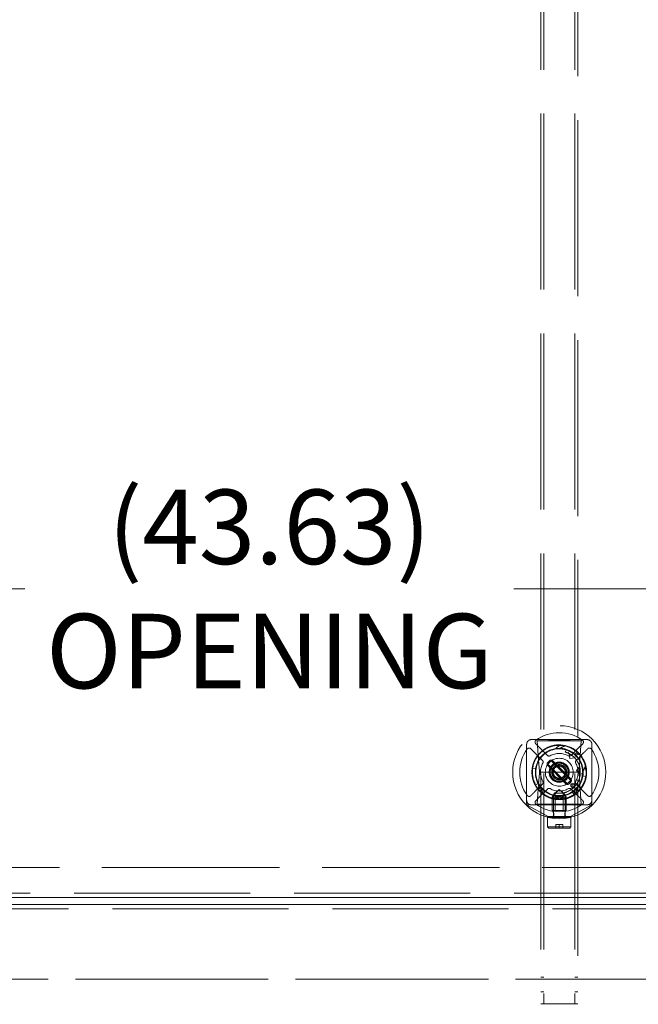
# Model space of a CAD drawing. Units: inches. Extents: x 12 to 295, y 6 to 182.
# Drawn here: x 86 to 96, y 120 to 137 of the extents above; entities that cross this region are included whole.
import ezdxf

# ---------------------------------------------------------------- set-up
doc = ezdxf.new("R2010")
doc.units = ezdxf.units.IN
doc.header["$LTSCALE"] = 18
doc.header["$MEASUREMENT"] = 0
doc.linetypes.add('DASHED', pattern=[0.2067, 0.1654, -0.0413])
doc.layers.get('0').update_dxf_attribs({"lineweight": 0})
for name, color, linetype, lineweight in [('Dimension (ANSI)', 7, 'Continuous', 5), ('Hidden (ANSI)', 7, 'DASHED', 5), ('Visible (ANSI)', 7, 'Continuous', 5)]:
    doc.layers.add(name, color=color, linetype=linetype, lineweight=lineweight)
doc.styles.add('ROMANS', font='tahoma.ttf')
doc.dimstyles.new('Default (ANSI)', dxfattribs={"dimscale": 18, "dimtxt": 0.07, "dimasz": 0.075, "dimexe": 0.125, "dimexo": 0.0625, "dimgap": 0.031496, "dimtad": 0, "dimtih": 1, "dimtoh": 1, "dimrnd": 1e-08, "dimzin": 0, "dimdsep": 46, "dimtxsty": 'ROMANS', "dimblk": 'Filled-1', "dimcen": 0.09, "dimdle": 0.393701, "dimclrd": 256, "dimclre": 256, "dimclrt": 256, "dimadec": 0, "dimazin": 0, "dimtfac": 0.857143, "dimtofl": 0, "dimtmove": 0, "dimatfit": 3, "dimfxl": 1, "dimtolj": 1, "dimtzin": 0, "dimlwd": -1, "dimlwe": -1, "dimarcsym": 0})

# ---------------------------------------------------------------- blocks, each defined once
blk = doc.blocks.new('Filled-1')
at = {"color": 0}
for p, q in [((0, 0), (-1, 0.167)), ((-1, 0.167), (-1, -0.167)), ((-1, 0), (0, 0)), ((-1, -0.167), (0, 0))]:
    blk.add_line(p, q, dxfattribs=at)
at = {"color": 0, "flags": 128}
blk.add_lwpolyline([(-1, -0.167), (0, 0), (-1, 0.167), (-1, -0.167)], dxfattribs=at)
at = {"color": 0}
blk.add_solid([(-1, -0.167), (0, 0), (-1, 0.167), (-1, -0.167)], dxfattribs=at)
blk = doc.blocks.new('*D24')
at = {"layer": 'Defpoints', "color": 0, "transparency": 16777216}
for p in [(97.788, 140.877), (100.413, 136.332), (97.788, 128.622)]:
    blk.add_point(p, dxfattribs=at)
at = {"layer": 'Dimension (ANSI)', "transparency": 16777216}
for p, q in [((100.413, 137.457), (100.413, 143.127)), ((96.438, 140.877), (94.447, 140.877)), ((101.763, 140.877), (103.113, 140.877))]:
    blk.add_line(p, q, dxfattribs=at)
at = {"layer": 'Dimension (ANSI)', "transparency": 16777216, "xscale": 1.35000005364418, "yscale": 1.35000005364418, "zscale": 1.35000005364418}
blk.add_blockref('Filled-1', (97.788, 140.877), dxfattribs=at)
at = {"layer": 'Dimension (ANSI)', "transparency": 16777216, "xscale": 1.35000005364418, "yscale": 1.35000005364418, "zscale": 1.35000005364418, "rotation": 180}
blk.add_blockref('Filled-1', (100.413, 140.877), dxfattribs=at)
at = {"layer": 'Dimension (ANSI)', "transparency": 16777216, "insert": (92.294, 140.877), "char_height": 1.26, "attachment_point": 5, "style": 'ROMANS'}
blk.add_mtext('\\A1;2.63', dxfattribs=at)
blk = doc.blocks.new('*D57')
at = {"layer": 'Defpoints', "color": 0, "transparency": 16777216}
for p in [(75.85, 128.092), (119.476, 128.092), (119.476, 127.237)]:
    blk.add_point(p, dxfattribs=at)
at = {"layer": 'Dimension (ANSI)', "transparency": 16777216}
for p, q in [((77.2, 127.237), (85.881, 127.237)), ((118.126, 127.237), (94.146, 127.237))]:
    blk.add_line(p, q, dxfattribs=at)
at = {"layer": 'Dimension (ANSI)', "transparency": 16777216, "xscale": 1.35000005364418, "yscale": 1.35000005364418, "zscale": 1.35000005364418, "rotation": 180}
blk.add_blockref('Filled-1', (75.85, 127.237), dxfattribs=at)
at = {"layer": 'Dimension (ANSI)', "transparency": 16777216, "xscale": 1.35000005364418, "yscale": 1.35000005364418, "zscale": 1.35000005364418}
blk.add_blockref('Filled-1', (119.476, 127.237), dxfattribs=at)
at = {"layer": 'Dimension (ANSI)', "transparency": 16777216, "insert": (90.013, 127.237), "char_height": 1.26, "attachment_point": 5, "style": 'ROMANS'}
blk.add_mtext('\\A1;\\fTahoma|b0|i0;\\H1.2600;(43.63)\\P\\fTahoma|b0|i0;\\H1.2600;OPENING', dxfattribs=at)
blk = doc.blocks.new('*D59')
at = {"layer": 'Defpoints', "color": 0, "transparency": 16777216}
for p in [(75.476, 122.332), (97.601, 122.094), (97.601, 111.9)]:
    blk.add_point(p, dxfattribs=at)
at = {"layer": 'Dimension (ANSI)', "transparency": 16777216}
for p, q in [((75.476, 121.207), (75.476, 109.65)), ((97.601, 120.969), (97.601, 109.65)), ((76.826, 111.9), (79.086, 111.9)), ((96.251, 111.9), (93.99, 111.9))]:
    blk.add_line(p, q, dxfattribs=at)
at = {"layer": 'Dimension (ANSI)', "transparency": 16777216, "xscale": 1.35000005364418, "yscale": 1.35000005364418, "zscale": 1.35000005364418, "rotation": 180}
blk.add_blockref('Filled-1', (75.476, 111.9), dxfattribs=at)
at = {"layer": 'Dimension (ANSI)', "transparency": 16777216, "xscale": 1.35000005364418, "yscale": 1.35000005364418, "zscale": 1.35000005364418}
blk.add_blockref('Filled-1', (97.601, 111.9), dxfattribs=at)
at = {"layer": 'Dimension (ANSI)', "transparency": 16777216, "insert": (86.538, 111.9), "char_height": 1.26, "attachment_point": 5, "style": 'ROMANS'}
blk.add_mtext('\\A1;\\fTahoma|b0|i0;\\H1.2600;22.12 LRG FRONT\\P\\fTahoma|b0|i0;\\H1.2600;DOOR WIDTH', dxfattribs=at)

msp = doc.modelspace()

# ---------------------------------------------------------------- linework, layer by layer
at = {"layer": 'Hidden (ANSI)'}
for p, q in [((94.6, 142.718), (94.6, 121.029)), ((94.65, 142.718), (94.65, 120.218)), ((95.176, 142.718), (95.176, 120.218)), ((95.226, 121.029), (95.226, 142.718)), ((94.362, 123.625), (94.362, 124.609)), ((94.441, 124.688), (95.386, 124.688)), ((94.54, 124.669), (94.528, 124.688)), ((94.54, 124.669), (94.564, 124.339)), ((94.54, 124.669), (94.56, 124.668)), ((95.266, 124.669), (94.56, 124.669)), ((94.56, 124.668), (95.266, 124.668)), ((94.736, 124.676), (94.736, 124.688)), ((94.736, 124.676), (94.737, 124.676)), ((94.736, 124.676), (94.736, 124.676)), ((94.737, 124.676), (94.74, 124.676)), ((94.74, 124.676), (94.742, 124.676)), ((94.742, 124.676), (94.742, 124.688)), ((94.742, 124.676), (94.742, 124.688)), ((94.743, 124.676), (94.742, 124.676)), ((94.743, 124.676), (94.747, 124.676)), ((94.747, 124.676), (94.749, 124.676)), ((94.749, 124.676), (94.758, 124.676)), ((94.758, 124.676), (94.758, 124.688)), ((94.759, 124.676), (94.758, 124.676)), ((94.759, 124.676), (94.768, 124.676)), ((94.769, 124.676), (94.768, 124.676)), ((94.769, 124.676), (94.787, 124.676)), ((94.787, 124.676), (94.787, 124.688)), ((94.787, 124.676), (94.787, 124.688)), ((94.787, 124.676), (94.788, 124.676)), ((94.788, 124.676), (94.804, 124.676)), ((94.805, 124.676), (94.804, 124.676)), ((94.805, 124.676), (94.842, 124.676)), ((94.842, 124.676), (94.842, 124.688)), ((94.842, 124.676), (94.842, 124.688)), ((94.842, 124.676), (94.844, 124.676)), ((94.913, 124.676), (94.844, 124.676)), ((94.866, 124.676), (94.866, 124.688)), ((94.913, 124.676), (95.091, 124.676)), ((94.96, 124.676), (94.96, 124.688)), ((95.091, 124.676), (95.091, 124.688)), ((95.241, 124.548), (95.311, 124.619)), ((95.262, 124.339), (95.286, 124.669)), ((95.266, 124.668), (95.286, 124.669)), ((95.298, 124.688), (95.286, 124.669)), ((95.464, 124.609), (95.464, 123.625)), ((94.502, 124.465), (94.431, 124.535)), ((94.628, 124.338), (94.502, 124.465)), ((94.586, 124.548), (94.712, 124.422)), ((95.014, 124.479), (95.031, 124.515)), ((95.08, 124.496), (95.064, 124.46)), ((95.078, 124.453), (95.09, 124.37)), ((95.114, 124.422), (95.241, 124.548)), ((95.214, 124.478), (95.175, 124.434)), ((95.193, 124.417), (95.235, 124.459)), ((95.324, 124.465), (95.198, 124.338)), ((94.564, 124.339), (94.577, 124.154)), ((94.718, 124.304), (94.746, 124.332)), ((95.024, 123.942), (94.718, 124.248)), ((94.76, 124.318), (94.732, 124.29)), ((94.732, 124.262), (95.038, 123.956)), ((95.094, 124.012), (94.788, 124.318)), ((94.802, 124.332), (95.108, 124.026)), ((95.09, 124.37), (95.172, 124.382)), ((95.249, 124.154), (95.262, 124.339)), ((94.465, 124.199), (94.513, 124.192)), ((94.577, 124.12), (94.564, 123.935)), ((94.578, 124.137), (94.598, 124.137)), ((94.598, 124.137), (95.229, 124.137)), ((95.004, 124.182), (95.028, 124.195)), ((95.258, 124.228), (95.204, 124.164)), ((95.204, 124.164), (95.268, 124.11)), ((95.248, 124.137), (95.229, 124.137)), ((95.262, 123.935), (95.249, 124.12)), ((94.502, 123.809), (94.628, 123.936)), ((94.514, 123.923), (94.557, 123.946)), ((94.564, 123.935), (94.54, 123.598)), ((94.822, 124.046), (94.841, 124.065)), ((95.066, 123.956), (95.094, 123.984)), ((95.108, 123.97), (95.08, 123.942)), ((95.213, 123.944), (95.129, 123.94)), ((95.129, 123.94), (95.133, 123.857)), ((95.198, 123.936), (95.324, 123.809)), ((95.286, 123.598), (95.262, 123.935)), ((95.36, 124.067), (95.312, 124.074)), ((94.565, 123.848), (94.603, 123.879)), ((94.712, 123.852), (94.586, 123.726)), ((94.835, 123.783), (94.795, 123.714)), ((94.802, 123.698), (94.814, 123.746)), ((94.815, 123.746), (94.815, 123.389)), ((94.83, 123.791), (94.821, 123.752)), ((94.992, 123.783), (94.835, 123.783)), ((94.844, 123.783), (94.844, 123.487)), ((94.913, 123.845), (94.854, 123.786)), ((94.972, 123.786), (94.913, 123.845)), ((94.982, 123.783), (94.982, 123.487)), ((94.992, 123.783), (95.031, 123.714)), ((95.012, 123.746), (95.012, 123.389)), ((95.241, 123.726), (95.114, 123.852)), ((95.163, 123.759), (95.136, 123.8)), ((95.233, 123.817), (95.198, 123.852)), ((95.324, 123.809), (95.395, 123.739)), ((94.362, 123.625), (94.362, 123.615)), ((94.362, 123.609), (94.362, 123.615)), ((94.362, 123.609), (94.362, 123.609)), ((94.441, 123.586), (94.525, 123.586)), ((94.586, 123.726), (94.515, 123.655)), ((94.54, 123.598), (94.519, 123.586)), ((95.302, 123.586), (94.525, 123.586)), ((94.54, 123.598), (94.56, 123.599)), ((94.56, 123.598), (95.267, 123.598)), ((94.56, 123.598), (94.56, 123.586)), ((95.031, 123.714), (94.795, 123.714)), ((94.795, 123.714), (94.795, 123.487)), ((94.892, 123.685), (94.895, 123.734)), ((95.031, 123.714), (95.031, 123.487)), ((95.266, 123.599), (95.286, 123.598)), ((95.267, 123.598), (95.267, 123.586)), ((95.286, 123.598), (95.307, 123.586)), ((95.302, 123.586), (95.386, 123.586)), ((95.464, 123.615), (95.464, 123.625)), ((95.464, 123.615), (95.464, 123.609)), ((95.464, 123.609), (95.464, 123.609)), ((94.712, 123.391), (94.382, 123.575)), ((95.031, 123.487), (94.795, 123.487)), ((94.816, 123.451), (94.795, 123.487)), ((94.819, 123.439), (94.819, 123.413)), ((95.007, 123.439), (95.007, 123.413)), ((95.01, 123.451), (95.031, 123.487)), ((95.444, 123.575), (95.114, 123.391)), ((94.736, 123.389), (94.716, 123.369)), ((95.11, 123.369), (94.716, 123.369)), ((94.716, 123.369), (94.716, 123.212)), ((94.736, 123.389), (94.721, 123.389)), ((95.09, 123.389), (94.736, 123.389)), ((94.736, 123.389), (94.736, 123.389)), ((94.854, 123.251), (94.854, 123.192)), ((94.854, 123.251), (94.913, 123.251)), ((94.913, 123.251), (94.913, 123.192)), ((94.913, 123.251), (94.972, 123.251)), ((94.972, 123.251), (94.972, 123.192)), ((95.105, 123.389), (95.09, 123.389)), ((95.09, 123.389), (95.09, 123.389)), ((95.09, 123.389), (95.11, 123.369)), ((95.11, 123.369), (95.11, 123.212)), ((95.11, 123.212), (94.716, 123.212)), ((94.736, 123.192), (94.716, 123.212)), ((95.09, 123.192), (94.736, 123.192)), ((95.09, 123.192), (95.11, 123.212)), ((97.601, 122.525), (75.851, 122.525)), ((112.507, 122.525), (75.855, 122.525)), ((75.55, 122.093), (97.526, 122.093)), ((120.101, 121.826), (75.226, 121.826)), ((119.476, 120.637), (75.851, 120.637)), ((75.855, 120.637), (119.472, 120.637)), ((94.6, 120.673), (94.65, 120.673)), ((95.176, 120.673), (95.226, 120.673)), ((94.6, 120.423), (94.65, 120.423)), ((95.176, 120.423), (95.226, 120.423)), ((94.651, 120.218), (94.6, 120.218)), ((95.175, 120.218), (94.651, 120.218)), ((95.226, 120.218), (95.175, 120.218))]:
    msp.add_line(p, q, dxfattribs=at)
for centre, radius in [((94.913, 124.137), 0.787), ((94.913, 124.137), 0.236), ((94.913, 124.137), 0.171), ((94.913, 124.137), 0.169), ((94.913, 124.137), 0.161), ((94.913, 124.137), 0.152), ((94.913, 124.137), 0.125), ((94.913, 124.137), 0.109), ((94.913, 124.137), 0.102), ((95.136, 123.914), 0.0295), ((94.913, 123.758), 0.0689)]:
    msp.add_circle(centre, radius, dxfattribs=at)
for centre, radius, start, end in [((94.913, 124.137), 0.669, 53.9893, 126.0107), ((94.543, 124.647), 0.0394, 126.0107, 225), ((94.913, 124.137), 0.463, 15.036, 86.9174), ((95.283, 124.647), 0.0394, 315, 53.9893), ((94.913, 124.137), 0.669, 143.9893, 216.0107), ((94.404, 124.507), 0.0394, 45, 143.9893), ((94.913, 124.137), 0.404, 99.0139, 172.11), ((94.913, 124.137), 0.396, 45, 345.0003), ((94.74, 124.45), 0.0394, 225, 299.0123), ((94.913, 124.137), 0.318, 60.9877, 119.0123), ((95.086, 124.45), 0.0394, 240.9877, 315), ((95.423, 124.507), 0.0394, 36.0107, 135), ((94.913, 124.137), 0.669, 323.9893, 36.0107), ((94.913, 124.137), 0.318, 150.9877, 209.0123), ((94.601, 124.31), 0.0394, 330.9877, 45), ((94.746, 124.276), 0.0394, 135, 225), ((94.746, 124.276), 0.0197, 135, 225), ((94.774, 124.304), 0.0394, 45, 135), ((94.774, 124.304), 0.0197, 45, 135), ((95.226, 124.31), 0.0394, 135, 209.0123), ((94.913, 124.137), 0.318, 330.9877, 29.0123), ((94.913, 124.137), 0.453, 172.11, 208.1958), ((94.342, 124.137), 0.236, 355.9144, 4.0856), ((95.485, 124.137), 0.236, 175.9144, 184.0856), ((94.913, 124.137), 0.404, 351.0858, 3.0247), ((94.913, 124.137), 0.404, 208.1958, 219.74), ((94.601, 123.964), 0.0394, 315, 29.0123), ((95.052, 123.97), 0.0394, 225, 315), ((95.052, 123.97), 0.0197, 225, 315), ((95.08, 123.998), 0.0197, 315, 45), ((95.08, 123.998), 0.0394, 315, 45), ((95.226, 123.964), 0.0394, 150.9877, 225), ((94.913, 124.137), 0.453, 315, 351.0858), ((94.913, 124.137), 0.396, 345.0003, 345.0214), ((94.404, 123.767), 0.0394, 216.0107, 315), ((94.913, 124.137), 0.453, 219.74, 255.8258), ((94.74, 123.825), 0.0394, 60.9877, 135), ((94.913, 124.137), 0.318, 240.9877, 299.0123), ((94.913, 124.137), 0.404, 255.8258, 267.37), ((94.913, 124.137), 0.453, 267.37, 303.4558), ((95.086, 123.825), 0.0394, 45, 119.0123), ((94.913, 124.137), 0.404, 303.4558, 315), ((95.423, 123.767), 0.0394, 225, 323.9893), ((94.401, 123.609), 0.0394, 222.5035, 227.8993), ((94.543, 123.627), 0.0394, 135, 233.9893), ((94.913, 124.137), 0.669, 233.9893, 306.0107), ((95.283, 123.627), 0.0394, 306.0107, 45), ((95.425, 123.609), 0.0394, 312.1007, 317.4969), ((94.796, 123.413), 0.0236, 270, 0), ((94.796, 123.439), 0.0236, 0, 30), ((95.031, 123.439), 0.0236, 150, 180), ((95.031, 123.413), 0.0236, 180, 270)]:
    msp.add_arc(centre, radius, start, end, dxfattribs=at)
for centre, major_axis, ratio, start_param, end_param in [((94.56, 124.668), (0.0198, -0.0009), 0.021989, 1.575887, 3.144151), ((95.266, 124.668), (-0.0198, -0.0009), 0.021989, 3.139036, 4.707294), ((94.406, 123.609), (0.0439, -0.0015), 0.949276, 3.173104, 3.194856), ((94.56, 123.599), (-0.0198, -0.0015), 0.036448, 6.277851, 7.84611), ((95.266, 123.599), (0.0198, -0.0015), 0.036448, 4.720256, 6.288522), ((95.42, 123.609), (0.0443, 0.0013), 0.944603, 6.233661, 6.255305)]:
    msp.add_ellipse(centre, major_axis=major_axis, ratio=ratio, start_param=start_param, end_param=end_param, dxfattribs=at)
for points, knots in [([(94.362, 124.609), (94.362, 124.615), (94.363, 124.62), (94.364, 124.625), (94.365, 124.63), (94.366, 124.635), (94.368, 124.64), (94.368, 124.64), (94.368, 124.641), (94.369, 124.641), (94.37, 124.645), (94.373, 124.65), (94.375, 124.653), (94.378, 124.658), (94.381, 124.662), (94.385, 124.665)], [0, 0, 0, 0, 0.000397783, 0.000397783, 0.000397783, 0.000795567, 0.000795567, 0.000795567, 0.000822104, 0.000822104, 0.000822104, 0.00119335, 0.00119335, 0.00119335, 0.001591133, 0.001591133, 0.001591133, 0.001591133]), ([(94.385, 124.665), (94.389, 124.669), (94.392, 124.672), (94.397, 124.675), (94.401, 124.677), (94.405, 124.68), (94.409, 124.682), (94.41, 124.682), (94.41, 124.682), (94.41, 124.682), (94.415, 124.684), (94.42, 124.686), (94.425, 124.687), (94.43, 124.688), (94.435, 124.688), (94.441, 124.688)], [0, 0, 0, 0, 0.000398263, 0.000398263, 0.000398263, 0.000769957, 0.000769957, 0.000769957, 0.000796527, 0.000796527, 0.000796527, 0.00119479, 0.00119479, 0.00119479, 0.001593054, 0.001593054, 0.001593054, 0.001593054]), ([(95.367, 124.113), (95.365, 124.062), (95.353, 124.01), (95.333, 123.963), (95.311, 123.908), (95.276, 123.857), (95.235, 123.815), (95.193, 123.774), (95.142, 123.74), (95.087, 123.717), (95.033, 123.694), (94.972, 123.682), (94.913, 123.682), (94.854, 123.682), (94.794, 123.694), (94.739, 123.717), (94.684, 123.74), (94.633, 123.774), (94.592, 123.815), (94.55, 123.857), (94.516, 123.908), (94.493, 123.963), (94.47, 124.018), (94.458, 124.078), (94.458, 124.137), (94.458, 124.196), (94.47, 124.256), (94.493, 124.311), (94.516, 124.366), (94.55, 124.417), (94.592, 124.459), (94.633, 124.5), (94.684, 124.535), (94.739, 124.557), (94.794, 124.58), (94.854, 124.592), (94.913, 124.592), (94.972, 124.592), (95.033, 124.58), (95.087, 124.557), (95.124, 124.542), (95.158, 124.522), (95.19, 124.498), (95.198, 124.492), (95.206, 124.485), (95.214, 124.478)], [0.1346261, 0.1346261, 0.1346261, 0.1346261, 0.189401, 0.189401, 0.189401, 0.2525346, 0.2525346, 0.2525346, 0.3156683, 0.3156683, 0.3156683, 0.378802, 0.378802, 0.378802, 0.4419356, 0.4419356, 0.4419356, 0.5050693, 0.5050693, 0.5050693, 0.5682029, 0.5682029, 0.5682029, 0.6313366, 0.6313366, 0.6313366, 0.6944703, 0.6944703, 0.6944703, 0.7576039, 0.7576039, 0.7576039, 0.8207376, 0.8207376, 0.8207376, 0.8838712, 0.8838712, 0.8838712, 0.9470049, 0.9470049, 0.9470049, 0.9890128, 0.9890128, 0.9890128, 0.9999991, 0.9999991, 0.9999991, 0.9999991]), ([(94.515, 124.619), (94.515, 124.619), (94.515, 124.618), (94.516, 124.617), (94.517, 124.616), (94.519, 124.615), (94.52, 124.613), (94.522, 124.612), (94.524, 124.609), (94.527, 124.607), (94.53, 124.604), (94.533, 124.601), (94.536, 124.598), (94.539, 124.595), (94.543, 124.591), (94.546, 124.587), (94.55, 124.583), (94.554, 124.579), (94.559, 124.575), (94.563, 124.571), (94.567, 124.566), (94.572, 124.562), (94.576, 124.557), (94.581, 124.553), (94.586, 124.548)], [0, 0, 0, 0, 0.000491886, 0.000491886, 0.000491886, 0.000983771, 0.000983771, 0.000983771, 0.001475657, 0.001475657, 0.001475657, 0.001967542, 0.001967542, 0.001967542, 0.002459428, 0.002459428, 0.002459428, 0.002951313, 0.002951313, 0.002951313, 0.003443199, 0.003443199, 0.003443199, 0.003935084, 0.003935084, 0.003935084, 0.003935084]), ([(94.85, 124.536), (94.863, 124.548), (94.877, 124.56), (94.905, 124.58), (94.92, 124.589), (94.938, 124.599)], [-0.3285665, -0.3285665, -0.3285665, -0.3285665, -0.1538321, -0.1538321, 0, 0, 0, 0]), ([(94.913, 124.533), (94.928, 124.543), (94.943, 124.552), (94.975, 124.568), (94.991, 124.576), (95.008, 124.582)], [0, 0, 0, 0, 0.1354249, 0.1354249, 0.272294, 0.272294, 0.272294, 0.272294]), ([(95.386, 124.688), (95.391, 124.688), (95.396, 124.688), (95.401, 124.687), (95.406, 124.686), (95.411, 124.684), (95.416, 124.682), (95.416, 124.682), (95.417, 124.682), (95.417, 124.682), (95.421, 124.68), (95.426, 124.677), (95.43, 124.675), (95.434, 124.672), (95.438, 124.669), (95.441, 124.665)], [0, 0, 0, 0, 0.000397783, 0.000397783, 0.000397783, 0.000795567, 0.000795567, 0.000795567, 0.000822104, 0.000822104, 0.000822104, 0.00119335, 0.00119335, 0.00119335, 0.001591133, 0.001591133, 0.001591133, 0.001591133]), ([(95.441, 124.665), (95.445, 124.662), (95.448, 124.658), (95.451, 124.653), (95.454, 124.65), (95.456, 124.645), (95.458, 124.641), (95.458, 124.641), (95.458, 124.64), (95.458, 124.64), (95.46, 124.635), (95.462, 124.63), (95.463, 124.625), (95.464, 124.62), (95.464, 124.615), (95.464, 124.609)], [0, 0, 0, 0, 0.000398263, 0.000398263, 0.000398263, 0.000769957, 0.000769957, 0.000769957, 0.000796527, 0.000796527, 0.000796527, 0.00119479, 0.00119479, 0.00119479, 0.001593054, 0.001593054, 0.001593054, 0.001593054]), ([(95.064, 124.46), (95.106, 124.44), (95.145, 124.412), (95.176, 124.378), (95.207, 124.344), (95.232, 124.302), (95.248, 124.259), (95.264, 124.215), (95.271, 124.168), (95.269, 124.121), (95.267, 124.075), (95.256, 124.028), (95.236, 123.986), (95.216, 123.944), (95.188, 123.906), (95.154, 123.874), (95.12, 123.843), (95.079, 123.818), (95.035, 123.802), (94.991, 123.786), (94.944, 123.779), (94.898, 123.781), (94.875, 123.782), (94.852, 123.785), (94.83, 123.791)], [0, 0, 0, 0, 0.1335463, 0.1335463, 0.1335463, 0.2670925, 0.2670925, 0.2670925, 0.4006388, 0.4006388, 0.4006388, 0.5341851, 0.5341851, 0.5341851, 0.6677314, 0.6677314, 0.6677314, 0.8012776, 0.8012776, 0.8012776, 0.934824, 0.934824, 0.934824, 0.9999996, 0.9999996, 0.9999996, 0.9999996]), ([(95.316, 124.158), (95.316, 124.168), (95.315, 124.178), (95.307, 124.24), (95.29, 124.291), (95.237, 124.384), (95.201, 124.424), (95.117, 124.489), (95.068, 124.513), (94.99, 124.534), (94.962, 124.539), (94.906, 124.541), (94.878, 124.54), (94.85, 124.536)], [-1.752518, -1.752518, -1.752518, -1.752518, -1.677265, -1.677265, -1.263274, -1.263274, -0.849404, -0.849404, -0.435651, -0.435651, -0.21743, -0.21743, 0, 0, 0, 0]), ([(95.064, 124.46), (95.058, 124.463), (95.052, 124.465), (95.037, 124.471), (95.029, 124.474), (95.017, 124.478), (95.014, 124.479), (95.014, 124.479)], [0.6362287, 0.6362287, 0.6362287, 0.6362287, 0.693787, 0.693787, 0.8073217, 0.8073217, 0.9208565, 0.9208565, 0.9208565, 0.9208565]), ([(95.175, 124.434), (95.181, 124.441), (95.188, 124.449), (95.201, 124.463), (95.207, 124.471), (95.214, 124.478)], [0.0000034, 0.0000034, 0.0000034, 0.0000034, 0.0776493, 0.0776493, 0.1552949, 0.1552949, 0.1552949, 0.1552949]), ([(95.193, 124.417), (95.193, 124.417), (95.193, 124.416), (95.193, 124.415), (95.193, 124.414), (95.193, 124.411), (95.193, 124.408), (95.193, 124.403), (95.193, 124.4), (95.193, 124.395), (95.193, 124.392), (95.193, 124.389), (95.193, 124.389), (95.193, 124.389)], [0.09636028, 0.09636028, 0.09636028, 0.09636028, 0.11052834, 0.11052834, 0.12668546, 0.12668546, 0.14820089, 0.14820089, 0.16981041, 0.16981041, 0.19272055, 0.19272055, 0.19317921, 0.19317921, 0.19317921, 0.19317921]), ([(95.193, 124.417), (95.227, 124.383), (95.254, 124.344), (95.295, 124.252), (95.307, 124.201), (95.31, 124.11), (95.305, 124.072), (95.295, 124.035)], [0, 0, 0, 0, 0.369271, 0.369271, 0.777027, 0.777027, 1.073717, 1.073717, 1.073717, 1.073717]), ([(95.234, 124.43), (95.234, 124.43), (95.234, 124.431), (95.234, 124.434), (95.234, 124.437), (95.235, 124.443), (95.235, 124.446), (95.235, 124.451), (95.235, 124.454), (95.235, 124.456), (95.235, 124.457), (95.235, 124.458), (95.235, 124.459), (95.235, 124.459)], [-0.08839265, -0.08839265, -0.08839265, -0.08839265, -0.0879965, -0.0879965, -0.06752496, -0.06752496, -0.04679128, -0.04679128, -0.0256449, -0.0256449, -0.01206794, -0.01206794, 0, 0, 0, 0]), ([(95.235, 124.459), (95.24, 124.453), (95.246, 124.447), (95.256, 124.435), (95.262, 124.429), (95.277, 124.411), (95.286, 124.398), (95.303, 124.371), (95.311, 124.358), (95.325, 124.329), (95.338, 124.301), (95.348, 124.271), (95.356, 124.24), (95.36, 124.224), (95.365, 124.193), (95.366, 124.177), (95.368, 124.153), (95.368, 124.145), (95.368, 124.129), (95.368, 124.121), (95.367, 124.113)], [-0.00000006, -0.00000006, -0.00000006, -0.00000006, 0.000603415, 0.000603415, 0.001206891, 0.001206891, 0.002413841, 0.002413841, 0.003620792, 0.003620792, 0.004827743, 0.006034693, 0.006034693, 0.007241644, 0.007241644, 0.008448595, 0.008448595, 0.00905207, 0.00905207, 0.009655546, 0.009655546, 0.009655546, 0.009655546]), ([(95.395, 124.535), (95.395, 124.535), (95.394, 124.535), (95.393, 124.534), (95.393, 124.533), (95.391, 124.532), (95.389, 124.53), (95.388, 124.528), (95.385, 124.526), (95.383, 124.523), (95.38, 124.521), (95.377, 124.518), (95.374, 124.514), (95.371, 124.511), (95.367, 124.508), (95.363, 124.504), (95.359, 124.5), (95.355, 124.496), (95.351, 124.492), (95.347, 124.487), (95.342, 124.483), (95.338, 124.478), (95.333, 124.474), (95.329, 124.469), (95.324, 124.465)], [0, 0, 0, 0, 0.000491886, 0.000491886, 0.000491886, 0.000983771, 0.000983771, 0.000983771, 0.001475657, 0.001475657, 0.001475657, 0.001967542, 0.001967542, 0.001967542, 0.002459428, 0.002459428, 0.002459428, 0.002951313, 0.002951313, 0.002951313, 0.003443199, 0.003443199, 0.003443199, 0.003935084, 0.003935084, 0.003935084, 0.003935084]), ([(95.36, 124.257), (95.355, 124.24), (95.349, 124.223), (95.334, 124.19), (95.326, 124.174), (95.316, 124.158)], [-0.2751794, -0.2751794, -0.2751794, -0.2751794, -0.136853, -0.136853, 0, 0, 0, 0]), ([(94.513, 124.192), (94.512, 124.181), (94.511, 124.169), (94.508, 124.121), (94.511, 124.084), (94.527, 124.013), (94.54, 123.979), (94.557, 123.946)], [0, 0, 0, 0, 0.0913634, 0.0913634, 0.3746532, 0.3746532, 0.6573766, 0.6573766, 0.6573766, 0.6573766]), ([(95.295, 124.113), (95.294, 124.114), (95.293, 124.114), (95.291, 124.115), (95.29, 124.115), (95.289, 124.116), (95.289, 124.116), (95.289, 124.116)], [0.00000029, 0.00000029, 0.00000029, 0.00000029, 0.00843119, 0.00843119, 0.0167831, 0.0167831, 0.01686125, 0.01686125, 0.01686125, 0.01686125]), ([(95.295, 124.035), (95.296, 124.036), (95.296, 124.038), (95.297, 124.041), (95.297, 124.043), (95.299, 124.048), (95.299, 124.052), (95.301, 124.064), (95.302, 124.074), (95.302, 124.093), (95.301, 124.101), (95.299, 124.108), (95.298, 124.11), (95.297, 124.112), (95.296, 124.112), (95.296, 124.113), (95.295, 124.113), (95.295, 124.113)], [0.0000368, 0.0000368, 0.0000368, 0.0000368, 0.0124078, 0.0124078, 0.026447, 0.026447, 0.0545466, 0.0545466, 0.126635, 0.126635, 0.2050646, 0.2050646, 0.2297256, 0.2297256, 0.2385716, 0.2385716, 0.2457922, 0.2457922, 0.2457922, 0.2457922]), ([(95.343, 124.204), (95.343, 124.204), (95.343, 124.204), (95.344, 124.203), (95.345, 124.203), (95.347, 124.203), (95.348, 124.203), (95.349, 124.203)], [-0.00033238, -0.00033238, -0.00033238, -0.00033238, 0, 0, 0.00768669, 0.00768669, 0.01570647, 0.01570647, 0.01570647, 0.01570647]), ([(95.367, 124.113), (95.368, 124.129), (95.368, 124.145), (95.364, 124.173), (95.361, 124.184), (95.357, 124.193), (95.356, 124.197), (95.353, 124.2), (95.352, 124.201), (95.351, 124.202), (95.351, 124.202), (95.35, 124.203), (95.35, 124.203), (95.349, 124.203)], [-0.2149363, -0.2149363, -0.2149363, -0.2149363, -0.1197031, -0.1197031, -0.0405505, -0.0405505, -0.0144447, -0.0144447, -0.0061583, -0.0061583, -0.0028625, -0.0028625, -0.000001, -0.000001, -0.000001, -0.000001]), ([(94.431, 123.739), (94.431, 123.739), (94.432, 123.739), (94.433, 123.74), (94.434, 123.741), (94.435, 123.742), (94.437, 123.744), (94.439, 123.746), (94.441, 123.748), (94.443, 123.751), (94.446, 123.753), (94.449, 123.756), (94.452, 123.76), (94.456, 123.763), (94.459, 123.766), (94.463, 123.77), (94.467, 123.774), (94.471, 123.778), (94.475, 123.783), (94.479, 123.787), (94.484, 123.791), (94.488, 123.796), (94.493, 123.8), (94.497, 123.805), (94.502, 123.809)], [0, 0, 0, 0, 0.000491886, 0.000491886, 0.000491886, 0.000983771, 0.000983771, 0.000983771, 0.001475657, 0.001475657, 0.001475657, 0.001967542, 0.001967542, 0.001967542, 0.002459428, 0.002459428, 0.002459428, 0.002951313, 0.002951313, 0.002951313, 0.003443199, 0.003443199, 0.003443199, 0.003935084, 0.003935084, 0.003935084, 0.003935084]), ([(94.642, 123.762), (94.635, 123.779), (94.629, 123.796), (94.618, 123.836), (94.615, 123.854), (94.613, 123.867)], [-0.1836415, -0.1836415, -0.1836415, -0.1836415, -0.1020717, -0.1020717, 0, 0, 0, 0]), ([(95.213, 123.867), (95.211, 123.854), (95.208, 123.836), (95.198, 123.796), (95.192, 123.779), (95.185, 123.762)], [-0.3113902, -0.3113902, -0.3113902, -0.3113902, -0.1382472, -0.1382472, 0, 0, 0, 0]), ([(94.362, 123.665), (94.362, 123.654), (94.364, 123.644), (94.371, 123.626), (94.377, 123.618), (94.389, 123.604), (94.397, 123.599), (94.41, 123.592), (94.415, 123.59), (94.423, 123.588), (94.426, 123.587), (94.43, 123.586), (94.433, 123.586), (94.437, 123.586), (94.439, 123.586), (94.441, 123.586)], [-0.3421273, -0.3421273, -0.3421273, -0.3421273, -0.2537593, -0.2537593, -0.1719587, -0.1719587, -0.0947681, -0.0947681, -0.0534033, -0.0534033, -0.03168, -0.03168, -0.0152465, -0.0152465, -0.000001, -0.000001, -0.000001, -0.000001]), ([(94.372, 123.583), (94.369, 123.587), (94.366, 123.591), (94.365, 123.595), (94.364, 123.597), (94.363, 123.6), (94.363, 123.602), (94.362, 123.605), (94.362, 123.607), (94.362, 123.609)], [0, 0, 0, 0, 0.0004104663, 0.0004104663, 0.0004104663, 0.0006156995, 0.0006156995, 0.0006156995, 0.0008209326, 0.0008209326, 0.0008209326, 0.0008209326]), ([(94.362, 123.609), (94.362, 123.604), (94.363, 123.6), (94.365, 123.593), (94.367, 123.59), (94.371, 123.585), (94.373, 123.582), (94.377, 123.578), (94.38, 123.576), (94.383, 123.575)], [0, 0, 0, 0, 0.000406068, 0.000406068, 0.000812136, 0.000812136, 0.001218203, 0.001218203, 0.001624271, 0.001624271, 0.001624271, 0.001624271]), ([(94.374, 123.581), (94.374, 123.581), (94.374, 123.581), (94.373, 123.582), (94.373, 123.583), (94.372, 123.583)], [-0.008100949, -0.008100949, -0.008100949, -0.008100949, -0.004052637, -0.004052637, -0.000002072, -0.000002072, -0.000002072, -0.000002072]), ([(94.401, 123.585), (94.396, 123.583), (94.392, 123.582), (94.387, 123.581), (94.383, 123.581), (94.378, 123.58), (94.374, 123.581)], [-0.0000065587, -0.0000065587, -0.0000065587, -0.0000065587, 0.0003904425, 0.0003904425, 0.0003904425, 0.0007874436, 0.0007874436, 0.0007874436, 0.0007874436]), ([(94.525, 123.586), (94.53, 123.589), (94.536, 123.592), (94.544, 123.595), (94.547, 123.596), (94.552, 123.598), (94.554, 123.598), (94.557, 123.599), (94.558, 123.599), (94.56, 123.599)], [0.00000002, 0.00000002, 0.00000002, 0.00000002, 0.04513442, 0.04513442, 0.06687978, 0.06687978, 0.0800541, 0.0800541, 0.09098118, 0.09098118, 0.09098118, 0.09098118]), ([(95.311, 123.655), (95.311, 123.655), (95.311, 123.656), (95.31, 123.657), (95.309, 123.658), (95.308, 123.659), (95.306, 123.661), (95.304, 123.663), (95.302, 123.665), (95.299, 123.667), (95.297, 123.67), (95.294, 123.673), (95.29, 123.676), (95.287, 123.679), (95.284, 123.683), (95.28, 123.687), (95.276, 123.691), (95.272, 123.695), (95.268, 123.699), (95.263, 123.703), (95.259, 123.708), (95.254, 123.712), (95.25, 123.717), (95.245, 123.721), (95.241, 123.726)], [0, 0, 0, 0, 0.000491886, 0.000491886, 0.000491886, 0.000983771, 0.000983771, 0.000983771, 0.001475657, 0.001475657, 0.001475657, 0.001967542, 0.001967542, 0.001967542, 0.002459428, 0.002459428, 0.002459428, 0.002951313, 0.002951313, 0.002951313, 0.003443199, 0.003443199, 0.003443199, 0.003935084, 0.003935084, 0.003935084, 0.003935084]), ([(95.266, 123.599), (95.268, 123.599), (95.269, 123.599), (95.273, 123.598), (95.274, 123.598), (95.279, 123.596), (95.282, 123.595), (95.29, 123.592), (95.296, 123.589), (95.302, 123.586)], [0.00000101, 0.00000101, 0.00000101, 0.00000101, 0.01140698, 0.01140698, 0.02515697, 0.02515697, 0.04785346, 0.04785346, 0.09499656, 0.09499656, 0.09499656, 0.09499656]), ([(95.386, 123.586), (95.388, 123.586), (95.39, 123.586), (95.394, 123.586), (95.396, 123.586), (95.401, 123.587), (95.403, 123.588), (95.411, 123.59), (95.416, 123.592), (95.429, 123.598), (95.437, 123.604), (95.45, 123.618), (95.455, 123.626), (95.462, 123.644), (95.464, 123.654), (95.464, 123.665)], [-0.3433324, -0.3433324, -0.3433324, -0.3433324, -0.3280737, -0.3280737, -0.3116394, -0.3116394, -0.2898862, -0.2898862, -0.2485833, -0.2485833, -0.1711052, -0.1711052, -0.0891025, -0.0891025, -0.000001, -0.000001, -0.000001, -0.000001]), ([(95.452, 123.581), (95.448, 123.58), (95.444, 123.581), (95.439, 123.581), (95.435, 123.582), (95.43, 123.583), (95.425, 123.585)], [0, 0, 0, 0, 0.0003976004, 0.0003976004, 0.0003976004, 0.0007951998, 0.0007951998, 0.0007951998, 0.0007951998]), ([(95.444, 123.575), (95.449, 123.578), (95.454, 123.582), (95.458, 123.587), (95.459, 123.59), (95.461, 123.593), (95.462, 123.597), (95.463, 123.6), (95.464, 123.604), (95.464, 123.609)], [-0.000006516, -0.000006516, -0.000006516, -0.000006516, 0.000812078, 0.000812078, 0.000812078, 0.001221375, 0.001221375, 0.001221375, 0.001630672, 0.001630672, 0.001630672, 0.001630672]), ([(95.454, 123.583), (95.454, 123.583), (95.453, 123.582), (95.453, 123.581), (95.452, 123.581), (95.452, 123.581)], [-0.008100308, -0.008100308, -0.008100308, -0.008100308, -0.004049569, -0.004049569, -0.000001, -0.000001, -0.000001, -0.000001]), ([(95.464, 123.609), (95.464, 123.609), (95.464, 123.609), (95.464, 123.604), (95.463, 123.6), (95.46, 123.591), (95.457, 123.586), (95.454, 123.583)], [-0.08259388, -0.08259388, -0.08259388, -0.08259388, -0.08206966, -0.08206966, -0.04130361, -0.04130361, -0.00000023, -0.00000023, -0.00000023, -0.00000023]), ([(94.736, 123.389), (94.728, 123.389), (94.723, 123.389), (94.722, 123.389), (94.722, 123.389), (94.721, 123.389), (94.721, 123.389), (94.721, 123.389), (94.721, 123.389), (94.721, 123.389), (94.721, 123.389), (94.721, 123.389), (94.721, 123.389), (94.721, 123.389), (94.721, 123.389), (94.721, 123.389), (94.715, 123.39), (94.712, 123.391)], [0, 0, 0, 0, 0.1665413, 0.1665413, 0.1819379, 0.1819379, 0.1892782, 0.1892782, 0.1947833, 0.1947833, 0.1958155, 0.1958155, 0.1959439, 0.1959439, 0.1959599, 0.1959599, 0.2210441, 0.2210441, 0.2210441, 0.2210441]), ([(95.105, 123.389), (95.105, 123.389), (95.105, 123.389), (95.103, 123.389), (95.102, 123.389), (95.099, 123.389), (95.095, 123.389), (95.09, 123.389)], [0, 0, 0, 0, 0.0503869, 0.0503869, 0.1002691, 0.1002691, 0.19656, 0.19656, 0.19656, 0.19656]), ([(95.114, 123.391), (95.113, 123.39), (95.111, 123.39), (95.108, 123.389), (95.107, 123.389), (95.106, 123.389), (95.106, 123.389), (95.105, 123.389), (95.105, 123.389), (95.105, 123.389), (95.105, 123.389), (95.105, 123.389), (95.105, 123.389), (95.105, 123.389)], [0, 0, 0, 0, 0.01618636, 0.01618636, 0.02163038, 0.02163038, 0.02366767, 0.02366767, 0.0251955, 0.0251955, 0.02526711, 0.02526711, 0.02527959, 0.02527959, 0.02527959, 0.02527959])]:
    msp.add_open_spline(points, degree=3, knots=knots, dxfattribs=at)
for points, weights, knots in [([(94.938, 124.599), (94.926, 124.6), (94.913, 124.6), (94.821, 124.6), (94.736, 124.564), (94.651, 124.529), (94.586, 124.464), (94.521, 124.399), (94.486, 124.314), (94.451, 124.229), (94.451, 124.137), (94.451, 124.045), (94.486, 123.96), (94.521, 123.875), (94.586, 123.81), (94.651, 123.745), (94.736, 123.71), (94.821, 123.674), (94.913, 123.674), (95.005, 123.674), (95.09, 123.71), (95.175, 123.745), (95.24, 123.81), (95.305, 123.875), (95.341, 123.96), (95.376, 124.045), (95.376, 124.137), (95.376, 124.198), (95.36, 124.257)], [0.995440882648, 0.997356854553, 1, 0.980785280403, 1, 0.980785280403, 1, 0.980785280403, 1, 0.980785280403, 1, 0.980785280403, 1, 0.980785280403, 1, 0.980785280403, 1, 0.980785280403, 1, 0.980785280403, 1, 0.980785280403, 1, 0.980785280403, 1, 0.980785280403, 1, 0.987168622739, 0.991474549156], [0.4971342, 0.4971342, 0.4971342, 0.5, 0.5, 0.5208333, 0.5208333, 0.5416667, 0.5416667, 0.5625, 0.5625, 0.5833333, 0.5833333, 0.6041667, 0.6041667, 0.625, 0.625, 0.6458333, 0.6458333, 0.6666667, 0.6666667, 0.6875, 0.6875, 0.7083333, 0.7083333, 0.7291667, 0.7291667, 0.75, 0.75, 0.7639123, 0.7639123, 0.7639123]), ([(95.028, 124.195), (95.019, 124.213), (95.004, 124.228), (94.966, 124.266), (94.913, 124.266), (94.86, 124.266), (94.822, 124.228), (94.785, 124.19), (94.785, 124.137), (94.785, 124.084), (94.822, 124.046), (94.86, 124.008), (94.913, 124.008), (94.966, 124.008), (95.004, 124.046), (95.042, 124.084), (95.042, 124.137), (95.042, 124.167), (95.028, 124.195)], [0.963156894278, 0.968745952928, 1, 0.923879532511, 1, 0.923879532511, 1, 0.923879532511, 1, 0.923879532511, 1, 0.923879532511, 1, 0.923879532511, 1, 0.923879532511, 1, 0.955133579583, 0.963156894278], [0.84486767, 0.84486767, 0.84486767, 0.85, 0.85, 0.8625, 0.8625, 0.875, 0.875, 0.8875, 0.8875, 0.9, 0.9, 0.9125, 0.9125, 0.925, 0.925, 0.9375, 0.9375, 0.94486767, 0.94486767, 0.94486767]), ([(95.312, 124.074), (95.304, 124.027), (95.286, 123.983), (95.255, 123.908), (95.198, 123.852)], [0.990804270612, 0.988404002111, 1, 0.980785280403, 1], [0.94989076, 0.94989076, 0.94989076, 0.96875, 0.96875, 1, 1, 1]), ([(94.814, 123.746), (94.768, 123.758), (94.725, 123.78), (94.654, 123.817), (94.603, 123.879)], [0.990804270612, 0.988404002111, 1, 0.980785280403, 1], [0.94989076, 0.94989076, 0.94989076, 0.96875, 0.96875, 1, 1, 1]), ([(95.136, 123.8), (95.096, 123.774), (95.05, 123.758), (94.975, 123.73), (94.895, 123.734)], [0.990804270612, 0.988404002111, 1, 0.980785280403, 1], [0.94989076, 0.94989076, 0.94989076, 0.96875, 0.96875, 1, 1, 1])]:
    msp.add_rational_spline(points, weights, degree=2, knots=knots, dxfattribs=at)
for points in [[(94.375, 123.58), (94.375, 123.58), (94.375, 123.581), (94.374, 123.581)], [(94.383, 123.575), (94.38, 123.576), (94.377, 123.578), (94.375, 123.58)], [(95.451, 123.58), (95.449, 123.578), (95.446, 123.576), (95.444, 123.575)], [(95.452, 123.581), (95.452, 123.581), (95.452, 123.58), (95.451, 123.58)], [(94.383, 123.575), (94.382, 123.575), (94.382, 123.575), (94.382, 123.575)], [(95.444, 123.575), (95.444, 123.575), (95.444, 123.575), (95.444, 123.575)], [(94.712, 123.391), (94.712, 123.391), (94.712, 123.391), (94.712, 123.391)], [(95.114, 123.391), (95.114, 123.391), (95.114, 123.391), (95.114, 123.391)]]:
    msp.add_open_spline(points, degree=3, dxfattribs=at)
at = {"layer": 'Visible (ANSI)'}
for p, q in [((97.526, 122.019), (75.55, 122.019)), ((75.226, 121.9), (120.101, 121.9))]:
    msp.add_line(p, q, dxfattribs=at)

# ---------------------------------------------------------------- dimensions: what is measured, and where the dimension line sits
at = {"layer": 'Dimension (ANSI)'}
dim = msp.add_linear_dim(base=(97.788140464, 140.877417336), p1=(100.413140464, 136.331597464), p2=(97.788140464, 128.621743226), dimstyle='Default (ANSI)', override={"dimgap": 0.031496, "dimtih": 0, "dimtoh": 0, "dimdec": 2, "dimse2": 1, "dimtol": 0, "dimlim": 0, "dimtp": 0, "dimtm": 0, "dimtdec": 2, "dimatfit": 1}, dxfattribs=at)
dim.commit()
dim.dimension.update_dxf_attribs({"geometry": '*D24', "text_midpoint": (92.294216846, 140.877417336), "dimtype": 160})
for base, p1, p2, text, override, picture, middle in [((119.476, 127.237), (75.85, 128.092), (119.476, 128.092), '\\fTahoma|b0|i0;\\H1.2600;(<>)\\P\\fTahoma|b0|i0;\\H1.2600;OPENING', {"dimgap": 0.031496, "dimtih": 0, "dimtoh": 0, "dimdec": 2, "dimse1": 1, "dimse2": 1, "dimtol": 0, "dimlim": 0, "dimtp": 0, "dimtm": 0, "dimtdec": 2, "dimatfit": 1}, '*D57', (90.013, 127.237)), ((97.600640464, 111.899572733), (75.475640464, 122.331616267), (97.600640464, 122.093823374), '\\fTahoma|b0|i0;\\H1.2600;<> LRG FRONT\\P\\fTahoma|b0|i0;\\H1.2600;DOOR WIDTH', {"dimgap": 0.031496, "dimtih": 0, "dimtoh": 0, "dimdec": 2, "dimtol": 0, "dimlim": 0, "dimtp": 0, "dimtm": 0, "dimtdec": 2, "dimatfit": 1}, '*D59', (86.538140464, 111.899572733))]:
    dim = msp.add_linear_dim(base=base, p1=p1, p2=p2, angle=180, text=text, dimstyle='Default (ANSI)', override=override, dxfattribs=at)
    dim.commit()
    dim.dimension.update_dxf_attribs({"geometry": picture, "text_midpoint": middle, "dimtype": 160})

doc.saveas('drawing.dxf')
